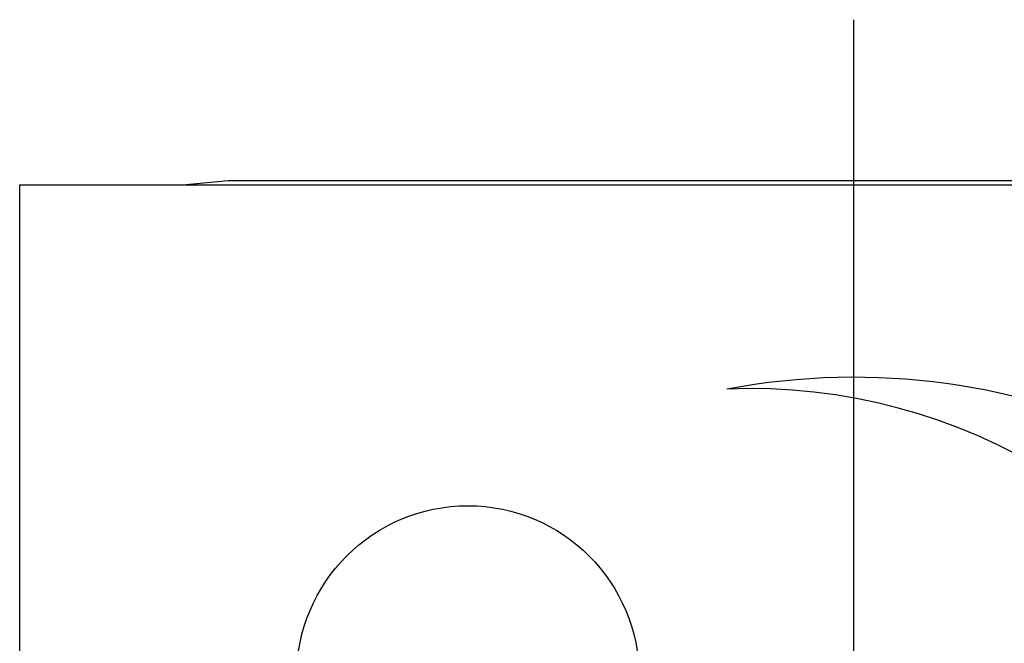
# Model space of a CAD drawing. Extents: x 0 to 420, y 0 to 297.
# Drawn here: x 78 to 86, y 199 to 204 of the extents above; entities that cross this region are included whole.
import ezdxf

# ---------------------------------------------------------------- set-up
doc = ezdxf.new("R2010")
doc.units = 0
doc.linetypes.add('CENTER2', pattern=[28.575, 19.05, -3.175, 3.175, -3.175])
doc.layers.get('0').update_dxf_attribs({"linetype": 'CONTINUOUS'})

msp = doc.modelspace()

# ---------------------------------------------------------------- linework, layer by layer
at = {"color": 3, "linetype": 'CENTER2'}
msp.add_line((84.9079, 204.4128), (84.9079, 184.4665), dxfattribs=at)
at = {"color": 7, "linetype": 'CONTINUOUS'}
for p, q in [((77.6079, 202.9659), (84.9079, 202.9659)), ((77.6079, 186.4459), (77.6079, 202.9659)), ((79.0329, 202.9659), (79.4329, 203.0059)), ((79.4329, 203.0059), (90.3829, 203.0059)), ((84.9079, 202.9659), (92.2079, 202.9659))]:
    msp.add_line(p, q, dxfattribs=at)
at = {"color": 4, "linetype": 'CONTINUOUS'}
for p, q in [((84.0299, 201.1971), (84.0299, 201.1971)), ((84.1887, 201.1971), (84.1887, 201.1971)), ((84.3474, 201.1971), (84.3474, 201.1971)), ((84.5062, 201.1971), (84.5062, 201.1971)), ((84.6649, 201.1971), (84.6649, 201.1971)), ((84.8237, 201.1971), (84.8237, 201.1971)), ((84.9824, 201.1971), (84.9824, 201.1971)), ((85.1412, 201.1971), (85.1412, 201.1971)), ((85.2999, 201.1971), (85.2999, 201.1971)), ((85.4587, 201.1971), (85.4587, 201.1971)), ((85.6174, 201.1971), (85.6174, 201.1971)), ((85.7762, 201.1971), (85.7762, 201.1971)), ((85.2205, 201.0383), (85.2205, 201.0383)), ((85.3793, 201.0383), (85.3793, 201.0383)), ((85.538, 201.0383), (85.538, 201.0383)), ((85.6968, 201.0383), (85.6968, 201.0383)), ((85.8555, 201.0383), (85.8555, 201.0383)), ((86.0143, 201.0383), (86.0143, 201.0383)), ((86.173, 201.0383), (86.173, 201.0383)), ((85.7762, 200.8796), (85.7762, 200.8796)), ((85.9349, 200.8796), (85.9349, 200.8796)), ((86.0937, 200.8796), (86.0937, 200.8796)), ((86.173, 200.7208), (86.173, 200.7208)), ((81.093, 200.0858), (81.093, 200.0858)), ((81.2518, 200.0858), (81.2518, 200.0858)), ((81.4105, 200.0858), (81.4105, 200.0858)), ((81.5693, 200.0858), (81.5693, 200.0858)), ((81.728, 200.0858), (81.728, 200.0858)), ((81.8868, 200.0858), (81.8868, 200.0858)), ((80.8549, 199.9271), (80.8549, 199.9271)), ((81.0137, 199.9271), (81.0137, 199.9271)), ((81.1724, 199.9271), (81.1724, 199.9271)), ((81.3312, 199.9271), (81.3312, 199.9271)), ((81.4899, 199.9271), (81.4899, 199.9271)), ((81.6487, 199.9271), (81.6487, 199.9271)), ((81.8074, 199.9271), (81.8074, 199.9271)), ((81.9662, 199.9271), (81.9662, 199.9271)), ((82.1249, 199.9271), (82.1249, 199.9271)), ((82.2837, 199.9271), (82.2837, 199.9271)), ((80.6168, 199.7683), (80.6168, 199.7683)), ((80.7755, 199.7683), (80.7755, 199.7683)), ((80.9343, 199.7683), (80.9343, 199.7683)), ((81.093, 199.7683), (81.093, 199.7683)), ((81.2518, 199.7683), (81.2518, 199.7683)), ((81.4105, 199.7683), (81.4105, 199.7683)), ((81.5693, 199.7683), (81.5693, 199.7683)), ((81.728, 199.7683), (81.728, 199.7683)), ((81.8868, 199.7683), (81.8868, 199.7683)), ((82.0455, 199.7683), (82.0455, 199.7683)), ((82.2043, 199.7683), (82.2043, 199.7683)), ((82.363, 199.7683), (82.363, 199.7683)), ((82.5218, 199.7683), (82.5218, 199.7683)), ((80.3787, 199.6096), (80.3787, 199.6096)), ((80.5374, 199.6096), (80.5374, 199.6096)), ((80.6962, 199.6096), (80.6962, 199.6096)), ((80.8549, 199.6096), (80.8549, 199.6096)), ((81.0137, 199.6096), (81.0137, 199.6096)), ((81.1724, 199.6096), (81.1724, 199.6096)), ((81.3312, 199.6096), (81.3312, 199.6096)), ((81.4899, 199.6096), (81.4899, 199.6096)), ((81.6487, 199.6096), (81.6487, 199.6096)), ((81.8074, 199.6096), (81.8074, 199.6096)), ((81.9662, 199.6096), (81.9662, 199.6096)), ((82.1249, 199.6096), (82.1249, 199.6096)), ((82.2837, 199.6096), (82.2837, 199.6096)), ((82.4424, 199.6096), (82.4424, 199.6096)), ((82.6012, 199.6096), (82.6012, 199.6096)), ((80.2993, 199.4508), (80.2993, 199.4508)), ((80.458, 199.4508), (80.458, 199.4508)), ((80.6168, 199.4508), (80.6168, 199.4508)), ((80.7755, 199.4508), (80.7755, 199.4508)), ((80.9343, 199.4508), (80.9343, 199.4508)), ((81.093, 199.4508), (81.093, 199.4508)), ((81.2518, 199.4508), (81.2518, 199.4508)), ((81.4105, 199.4508), (81.4105, 199.4508)), ((81.5693, 199.4508), (81.5693, 199.4508)), ((81.728, 199.4508), (81.728, 199.4508)), ((81.8868, 199.4508), (81.8868, 199.4508)), ((82.0455, 199.4508), (82.0455, 199.4508)), ((82.2043, 199.4508), (82.2043, 199.4508)), ((82.363, 199.4508), (82.363, 199.4508)), ((82.5218, 199.4508), (82.5218, 199.4508)), ((82.6805, 199.4508), (82.6805, 199.4508)), ((80.2199, 199.2921), (80.2199, 199.2921)), ((80.3787, 199.2921), (80.3787, 199.2921)), ((80.5374, 199.2921), (80.5374, 199.2921)), ((80.6962, 199.2921), (80.6962, 199.2921)), ((80.8549, 199.2921), (80.8549, 199.2921)), ((81.0137, 199.2921), (81.0137, 199.2921)), ((81.1724, 199.2921), (81.1724, 199.2921)), ((81.3312, 199.2921), (81.3312, 199.2921)), ((81.4899, 199.2921), (81.4899, 199.2921)), ((81.6487, 199.2921), (81.6487, 199.2921)), ((81.8074, 199.2921), (81.8074, 199.2921)), ((81.9662, 199.2921), (81.9662, 199.2921)), ((82.1249, 199.2921), (82.1249, 199.2921)), ((82.2837, 199.2921), (82.2837, 199.2921)), ((82.4424, 199.2921), (82.4424, 199.2921)), ((82.6012, 199.2921), (82.6012, 199.2921)), ((82.7599, 199.2921), (82.7599, 199.2921)), ((80.1405, 199.1333), (80.1405, 199.1333)), ((80.2993, 199.1333), (80.2993, 199.1333)), ((80.458, 199.1333), (80.458, 199.1333)), ((80.6168, 199.1333), (80.6168, 199.1333)), ((80.7755, 199.1333), (80.7755, 199.1333)), ((80.9343, 199.1333), (80.9343, 199.1333)), ((81.093, 199.1333), (81.093, 199.1333)), ((81.2518, 199.1333), (81.2518, 199.1333)), ((81.4105, 199.1333), (81.4105, 199.1333)), ((81.5693, 199.1333), (81.5693, 199.1333)), ((81.728, 199.1333), (81.728, 199.1333)), ((81.8868, 199.1333), (81.8868, 199.1333)), ((82.0455, 199.1333), (82.0455, 199.1333)), ((82.2043, 199.1333), (82.2043, 199.1333)), ((82.363, 199.1333), (82.363, 199.1333)), ((82.5218, 199.1333), (82.5218, 199.1333)), ((82.6805, 199.1333), (82.6805, 199.1333)), ((82.8393, 199.1333), (82.8393, 199.1333)), ((80.2199, 198.9746), (80.2199, 198.9746)), ((80.3787, 198.9746), (80.3787, 198.9746)), ((80.5374, 198.9746), (80.5374, 198.9746)), ((80.6962, 198.9746), (80.6962, 198.9746)), ((80.8549, 198.9746), (80.8549, 198.9746)), ((81.0137, 198.9746), (81.0137, 198.9746)), ((81.1724, 198.9746), (81.1724, 198.9746)), ((81.3312, 198.9746), (81.3312, 198.9746)), ((81.4899, 198.9746), (81.4899, 198.9746)), ((81.6487, 198.9746), (81.6487, 198.9746)), ((81.8074, 198.9746), (81.8074, 198.9746)), ((81.9662, 198.9746), (81.9662, 198.9746)), ((82.1249, 198.9746), (82.1249, 198.9746)), ((82.2837, 198.9746), (82.2837, 198.9746)), ((82.4424, 198.9746), (82.4424, 198.9746)), ((82.6012, 198.9746), (82.6012, 198.9746)), ((82.7599, 198.9746), (82.7599, 198.9746)), ((82.9187, 198.9746), (82.9187, 198.9746))]:
    msp.add_line(p, q, dxfattribs=at)
at = {"color": 7, "linetype": 'CONTINUOUS'}
msp.add_circle((81.5319, 198.6578), 1.5, dxfattribs=at)
for centre, radius, start, end in [((84.9079, 195.2818), 6, 169.35867, 100.64133), ((84.0068, 196.1829), 5, 177.6288, 92.3712)]:
    msp.add_arc(centre, radius, start, end, dxfattribs=at)

doc.saveas('drawing.dxf')
